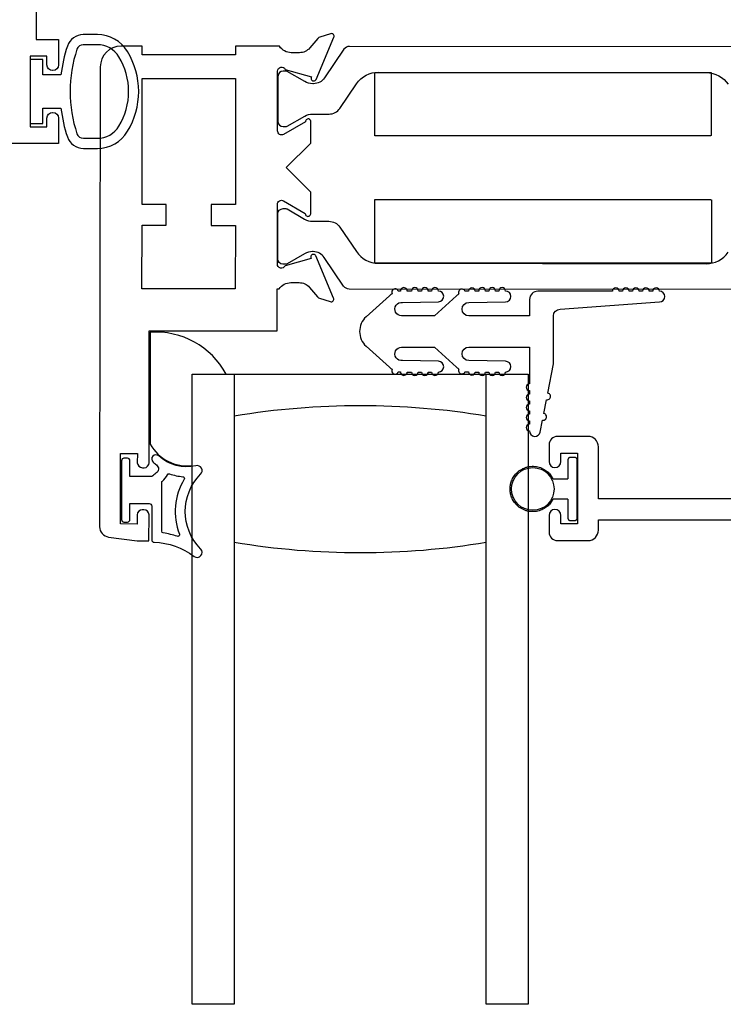
# Model space of a CAD drawing. Units: inches. Extents: x 973 to 1081, y 158 to 226.
# Drawn here: x 1031 to 1033, y 191 to 194 of the extents above; entities that cross this region are included whole.
import ezdxf

# ---------------------------------------------------------------- set-up
doc = ezdxf.new("R2010")
doc.units = ezdxf.units.IN
doc.header["$MEASUREMENT"] = 0
doc.layers.get('0').update_dxf_attribs({"color": 4})
doc.layers.add('DIME', color=2, linetype='Continuous')
doc.styles.get("Standard").update_dxf_attribs({"font": 'arial.ttf'})
doc.dimstyles.new('EXT_ON-OFF', dxfattribs={"dimscale": 2, "dimtxt": 0.125, "dimasz": 0.09375, "dimexe": 0.09375, "dimexo": 0.09375, "dimgap": 0.03125, "dimtad": 3, "dimdec": 5, "dimzin": 3, "dimdsep": 46, "dimlunit": 4, "dimtxsty": 'Standard', "dimcen": 0, "dimse2": 1, "dimazin": 0, "dimtfac": 1, "dimtdec": 5, "dimtofl": 0, "dimtmove": 0, "dimatfit": 0, "dimfxl": 1, "dimfrac": 2, "dimtolj": 1, "dimtzin": 3, "dimarcsym": 0})

# ---------------------------------------------------------------- blocks, each defined once
blk = doc.blocks.new('*D103')
at = {"layer": 'DIME', "color": 0, "lineweight": -2, "transparency": 16777216}
for p, q in [((1030.4527, 193.8971), (1028.7027, 193.8971)), ((1028.8902, 193.7096), (1028.8902, 191.5236))]:
    blk.add_line(p, q, dxfattribs=at)
at = {"layer": 'DIME', "color": 0, "transparency": 16777216}
for points in [[(1028.8589, 193.7096), (1028.9214, 193.7096), (1028.8902, 193.8971)], [(1028.8589, 191.5236), (1028.9214, 191.5236), (1028.8902, 191.3361)]]:
    blk.add_solid(points, dxfattribs=at)
at = {"layer": 'DIME', "color": 0, "transparency": 16777216, "insert": (1028.6983, 192.6166), "char_height": 0.25, "attachment_point": 5, "rotation": 90}
blk.add_mtext('\\A1;DLO', dxfattribs=at)
blk = doc.blocks.new('*D104')
at = {"layer": 'DIME', "color": 0, "lineweight": -2, "transparency": 16777216}
for p, q in [((1030.4527, 196.0851), (1028.0777, 196.0851)), ((1028.2652, 195.8976), (1028.2652, 191.5236))]:
    blk.add_line(p, q, dxfattribs=at)
at = {"layer": 'DIME', "color": 0, "transparency": 16777216}
for points in [[(1028.2339, 195.8976), (1028.2964, 195.8976), (1028.2652, 196.0851)], [(1028.2339, 191.5236), (1028.2964, 191.5236), (1028.2652, 191.3361)]]:
    blk.add_solid(points, dxfattribs=at)
at = {"layer": 'DIME', "color": 0, "transparency": 16777216, "insert": (1028.0777, 193.7106), "char_height": 0.25, "attachment_point": 5, "rotation": 90}
blk.add_mtext('\\A1;WD', dxfattribs=at)
blk = doc.blocks.new('*D105')
at = {"layer": 'DIME', "color": 0, "lineweight": -2, "transparency": 16777216}
for p, q in [((1030.2786, 196.4601), (1027.4527, 196.4601)), ((1027.6402, 196.2726), (1027.6402, 191.5236))]:
    blk.add_line(p, q, dxfattribs=at)
at = {"layer": 'DIME', "color": 0, "transparency": 16777216}
for points in [[(1027.6089, 196.2726), (1027.6714, 196.2726), (1027.6402, 196.4601)], [(1027.6089, 191.5236), (1027.6714, 191.5236), (1027.6402, 191.3361)]]:
    blk.add_solid(points, dxfattribs=at)
at = {"layer": 'DIME', "color": 0, "transparency": 16777216, "insert": (1027.4483, 193.8981), "char_height": 0.25, "attachment_point": 5, "rotation": 90}
blk.add_mtext('\\A1;OD', dxfattribs=at)

msp = doc.modelspace()

# ---------------------------------------------------------------- linework, layer by layer
for p, q in [((1032.30288, 192.955885), (1032.30288, 192.899385)), ((1032.32388, 192.962885), (1032.30988, 192.962885)), ((1032.33088, 192.782885), (1032.33088, 192.955885)), ((1032.258847, 192.899385), (1032.30288, 192.899385)), ((1032.30288, 192.839385), (1032.258847, 192.839385)), ((1032.30288, 192.839385), (1032.30288, 192.782885)), ((1032.30988, 192.775885), (1032.32388, 192.775885))]:
    msp.add_line(p, q)
for points in [[(1030.720197, 194.807083), (1030.720197, 194.207083), (1030.787197, 194.207083), (1030.787197, 194.131583, -0.41421356), (1030.770197, 194.114583), (1030.769197, 194.114583, -0.41421356), (1030.752197, 194.131583), (1030.752197, 194.157083), (1030.702197, 194.157083), (1030.702197, 193.947083), (1030.752197, 193.947083), (1030.752197, 193.972583, -0.41421356), (1030.769197, 193.989583), (1030.770197, 193.989583, -0.41421356), (1030.787197, 193.972583), (1030.787197, 193.897083), (1030.640197, 193.897083)], [(1032.80213, 194.184737), (1031.652792, 194.186297, 0.24832512), (1031.636508, 194.177706), (1031.578365, 194.092453, -0.24832512), (1031.545881, 194.075316), (1031.543463, 194.075319, -0.1316525), (1031.51985, 194.081681), (1031.467772, 194.111842, 0.1316525), (1031.463836, 194.112903), (1031.45571, 194.112914, 0.41421356), (1031.439941, 194.097187), (1031.439759, 193.963329, 0.41421356), (1031.455486, 193.94756), (1031.463612, 193.947549, 0.1316525), (1031.46755, 193.948598), (1031.51971, 193.978619, -0.1316525), (1031.543341, 193.984916), (1031.592046, 193.98485, 0.24832512), (1031.624319, 194.001876), (1031.674195, 194.075007, -0.24832512), (1031.739568, 194.109495), (1032.715146, 194.108172, -0.24832512), (1032.780425, 194.073506)], [(1032.801151, 193.462738), (1031.651812, 193.464298, -0.24832512), (1031.635552, 193.472932), (1031.57764, 193.558343, 0.24832512), (1031.545202, 193.575568), (1031.542785, 193.575571, 0.1316525), (1031.519155, 193.569274), (1031.466995, 193.539254, -0.1316525), (1031.463056, 193.538204), (1031.45493, 193.538215, -0.41421356), (1031.439203, 193.553985), (1031.439385, 193.687842, -0.41421356), (1031.455154, 193.703569), (1031.463281, 193.703558, -0.1316525), (1031.467216, 193.702498), (1031.519295, 193.672336, 0.1316525), (1031.542908, 193.665975), (1031.591613, 193.665909, -0.24832512), (1031.62384, 193.648795), (1031.673517, 193.575529, 0.24832512), (1031.738797, 193.540863), (1032.714374, 193.539539, 0.24832512), (1032.779748, 193.574027)], [(1032.80688, 192.839885), (1032.39388, 192.839885), (1032.39388, 192.994885, 0.41421356), (1032.36288, 193.025885), (1032.27188, 193.025885, 0.41421356), (1032.24688, 193.000885), (1032.24688, 192.950885, 1), (1032.28188, 192.950885), (1032.28188, 192.975885), (1032.33188, 192.975885), (1032.33188, 192.765885), (1032.28188, 192.765885), (1032.28188, 192.790885, 1), (1032.24688, 192.790885), (1032.24688, 192.740885, 0.41421356), (1032.27188, 192.715885), (1032.36288, 192.715885, 0.41421356), (1032.39388, 192.746885), (1032.39388, 192.777885), (1032.86888, 192.777885)]]:
    msp.add_lwpolyline(points, format="xyb")
for points in [[(1030.813269, 193.916901, 0.32196088), (1030.860662, 193.882872), (1030.902493, 193.882882, 0.26300993), (1030.992429, 193.933735, 0.13690948), (1031.025428, 194.052124, 0.13783922), (1030.991966, 194.171217, 0.26088107), (1030.902452, 194.221333), (1030.86062, 194.221333, 0.32311252), (1030.813169, 194.187094, 0.05116415), (1030.794132, 194.102083), (1030.739697, 194.102083), (1030.739697, 194.147083), (1030.702197, 194.147083), (1030.702197, 193.957083), (1030.739697, 193.957083), (1030.739697, 194.002083), (1030.794147, 194.002083, 0.05127301)], [(1030.971418, 192.97522), (1031.021418, 192.975152), (1031.02138, 192.947653, 0.41421356), (1031.03636, 192.932632), (1031.04136, 192.932625, 0.41421356), (1031.05638, 192.947605), (1031.056913, 193.340105), (1031.437913, 193.339588), (1031.438082, 193.464588), (1031.444038, 193.464579, -0.26016254), (1031.478108, 193.483533), (1031.503108, 193.483499, -0.22001006), (1031.533565, 193.469366), (1031.557907, 193.440653, 0.1409), (1031.563426, 193.436976), (1031.595618, 193.426746, 0.63916497), (1031.605421, 193.437459), (1031.553024, 193.562643, 1.07413767), (1031.53878, 193.555445), (1031.460974, 193.533322, -0.79643153), (1031.438183, 193.538587), (1031.438424, 193.716287, -0.57735027), (1031.456438, 193.726655), (1031.521406, 193.689028, 1.03556609), (1031.537386, 193.688448), (1031.537473, 193.752453), (1031.464572, 193.825552), (1031.537671, 193.898453), (1031.537758, 193.962458, 1.03556609), (1031.521777, 193.961921), (1031.456706, 193.92447, -0.57735027), (1031.43872, 193.934887), (1031.438961, 194.112587, -0.79643153), (1031.461767, 194.11779), (1031.539513, 194.095456, 1.07413767), (1031.553737, 194.08822), (1031.606474, 194.213261, 0.63916497), (1031.5967, 194.224001), (1031.56448, 194.213858, 0.1409), (1031.558951, 194.210197), (1031.534531, 194.181549, -0.22001006), (1031.504036, 194.167499), (1031.479036, 194.167533, -0.26016254), (1031.445018, 194.186579), (1031.314062, 194.186757), (1031.314027, 194.160757), (1031.036027, 194.161134), (1031.036062, 194.187134), (1030.973062, 194.187219, 0.41421356), (1030.910978, 194.125303), (1030.909122, 192.757236, 0.37637335), (1030.936034, 192.726465), (1031.021065, 192.715153), (1031.056065, 192.715105), (1031.05617, 192.792605, 0.41421356), (1031.04119, 192.807626), (1031.03619, 192.807632, 0.41421356), (1031.02117, 192.792653), (1031.021133, 192.765153), (1030.971133, 192.765221)], [(1030.966548, 194.155277, 0.26195933), (1030.902452, 194.191333), (1030.86062, 194.191333, 0.32254607), (1030.841653, 194.177676, 0.16318082), (1030.841709, 193.926502, 0.32259109), (1030.860684, 193.912851), (1030.902515, 193.91287, 0.26176189), (1030.966566, 193.948907, 0.28004745)], [(1032.465354, 193.457963), (1032.455354, 193.457963, 1), (1032.435354, 193.457963), (1032.213997, 193.457963, 0.41421356), (1032.188997, 193.432963), (1032.188997, 193.384463), (1032.007997, 193.384463, -1), (1032.007997, 193.424463), (1032.117393, 193.426463, 1), (1032.117393, 193.458463, 1), (1032.097393, 193.458463), (1032.087393, 193.458463, 1), (1032.067393, 193.458463), (1032.057393, 193.458463, 1), (1032.037393, 193.458463), (1032.027359, 193.458463, 0.9208956), (1032.007427, 193.45846, 0.04890572), (1031.99695, 193.457321, 1.09730654), (1031.978542, 193.449722, 0.03973349), (1031.971754, 193.444493), (1031.90545, 193.384463), (1031.807997, 193.384463, -1.07301182), (1031.810804, 193.424265), (1031.917722, 193.426466, 0.98975941), (1031.917393, 193.458463, 1), (1031.897393, 193.458463), (1031.887393, 193.458463, 1), (1031.867393, 193.458463), (1031.857393, 193.458463, 1), (1031.837393, 193.458463), (1031.824568, 193.458463, 1.00546333), (1031.804568, 193.458354, 0.02973393), (1031.7982, 193.457567, 1.09730654), (1031.779618, 193.450405, 0.04564147), (1031.771754, 193.444493), (1031.702398, 193.3817, 0.44358697), (1031.702398, 193.294226), (1031.771754, 193.231432, 0.04564147), (1031.779618, 193.225521, 1.09730654), (1031.7982, 193.218359, 0.02973393), (1031.804568, 193.217572, 1.00546333), (1031.824568, 193.217463), (1031.837393, 193.217463, 1), (1031.857393, 193.217463), (1031.867393, 193.217463, 1), (1031.887393, 193.217463), (1031.897393, 193.217463, 1), (1031.917393, 193.217463, 0.98975941), (1031.917722, 193.249459), (1031.810804, 193.251661, -1.07301182), (1031.807997, 193.291463), (1031.90545, 193.291463), (1031.971754, 193.231432, 0.03973349), (1031.978542, 193.226203, 1.09730654), (1031.99695, 193.218605, 0.04890572), (1032.007427, 193.217466, 0.9208956), (1032.027359, 193.217463), (1032.037393, 193.217463, 1), (1032.057393, 193.217463), (1032.067393, 193.217463, 1), (1032.087393, 193.217463), (1032.097393, 193.217463, 1), (1032.117393, 193.217463, 1), (1032.117393, 193.249463), (1032.007997, 193.251463, -1), (1032.007997, 193.291463), (1032.188997, 193.291463), (1032.188997, 193.181924, 1), (1032.188997, 193.161924), (1032.188997, 193.151924, 1), (1032.188997, 193.131924), (1032.188997, 193.121924, 1), (1032.188997, 193.101924), (1032.188997, 193.091924, 1), (1032.188997, 193.071924), (1032.188997, 193.061924, 1), (1032.188997, 193.041924, 0.90852265), (1032.220704, 193.038877), (1032.227559, 193.074218, 1), (1032.231367, 193.093853), (1032.239364, 193.135084, 1), (1032.243172, 193.154718), (1032.259997, 193.241463), (1032.259997, 193.384463, -0.41421356), (1032.279997, 193.404463), (1032.575354, 193.425963, 1), (1032.575354, 193.457963, 1), (1032.555354, 193.457963), (1032.545354, 193.457963, 1), (1032.525354, 193.457963), (1032.515354, 193.457963, 1), (1032.495354, 193.457963), (1032.485354, 193.457963, 1)], [(1031.184997, 193.211083), (1031.285619, 193.211083, 0.2940715), (1031.059997, 193.335697), (1031.059997, 193.003027, 0.30739873), (1031.184997, 192.939031)], [(1030.974197, 192.953583), (1030.974197, 192.778583, 0.41421356), (1030.981697, 192.771083), (1030.991697, 192.771083, 0.41421356), (1030.999197, 192.778583), (1030.999197, 192.826083), (1031.056697, 192.826083, -0.41421356), (1031.064197, 192.818583), (1031.064197, 192.718328, 0.40413487), (1031.071438, 192.710833, -0.1536628), (1031.190186, 192.668897, 0.92973511), (1031.209852, 192.691447, -0.41152263), (1031.209852, 192.913331, 0.74854465), (1031.195942, 192.938532, -0.24284164), (1031.085072, 192.967763, 1), (1031.068321, 192.949204, 0.02149619), (1031.078254, 192.940985, -0.53117367), (1031.076912, 192.916165, 0.06518375), (1031.064197, 192.906083), (1030.999197, 192.906083), (1030.999197, 192.953583, 0.41421356), (1030.991697, 192.961083), (1030.981697, 192.961083, 0.41421356)], [(1031.110721, 192.911688, -0.39827727), (1031.117007, 192.914473, 0.06584237), (1031.156765, 192.906025, -0.55627546), (1031.16067, 192.898479, 0.23014156), (1031.146699, 192.735044, -0.63449813), (1031.140442, 192.728509, 0.04507211), (1031.098482, 192.738493, -0.37277878), (1031.094197, 192.743442), (1031.094197, 192.889029, -0.23606798), (1031.096197, 192.893029, 0.13371505)]]:
    msp.add_lwpolyline(points, format="xyb", close=True)
for points in [[(1031.107339, 193.654037), (1031.107423, 193.716036), (1031.035423, 193.716134), (1031.035932, 194.091134), (1031.313932, 194.090757), (1031.313423, 193.715757), (1031.241423, 193.715855), (1031.241339, 193.653855), (1031.313339, 193.653757), (1031.313082, 193.464757), (1031.035083, 193.465134), (1031.035339, 193.654134)], [(1032.729016, 194.108734), (1032.729016, 193.920747), (1032.728616, 193.920747), (1032.728616, 193.919947), (1031.728616, 193.919947), (1031.728616, 194.108747), (1032.728935, 194.108747)], [(1032.728903, 193.54154), (1031.728584, 193.54154), (1031.728584, 193.73034), (1032.728584, 193.73034), (1032.728584, 193.72954), (1032.729984, 193.72954), (1032.729984, 193.541721)]]:
    msp.add_lwpolyline(points, close=True)
msp.add_lwpolyline([(1031.309997, 193.211083), (1031.309997, 191.336083), (1031.184997, 191.336083), (1031.184997, 193.211083), (1032.184997, 193.211083), (1032.184997, 191.336083), (1032.059997, 191.336083), (1032.059997, 193.211083)])
msp.add_circle((1032.19838, 192.869385), 0.0635)
for centre, start, end in [((1031.684997, 190.833438), 80.548588, 99.451412), ((1031.684997, 194.963728), 260.548588, 279.451412)]:
    msp.add_arc(centre, 2.283645, start, end)
for points in [[(1032.30988, 192.962885), (1032.305779, 192.962885), (1032.30288, 192.959985), (1032.30288, 192.955885)], [(1032.33088, 192.955885), (1032.33088, 192.959985), (1032.32798, 192.962885), (1032.32388, 192.962885)], [(1032.30288, 192.782885), (1032.30288, 192.778784), (1032.305779, 192.775885), (1032.30988, 192.775885)], [(1032.32388, 192.775885), (1032.32798, 192.775885), (1032.33088, 192.778784), (1032.33088, 192.782885)]]:
    msp.add_rational_spline(points, [1, 0.804737854124, 0.804737854124, 1], degree=3)
msp.add_rational_spline([(1032.258847, 192.839385), (1032.218739, 192.758546), (1032.13088, 192.779143), (1032.13088, 192.869385), (1032.13088, 192.959626), (1032.218739, 192.980224), (1032.258847, 192.899385)], [1, 0.485498144218, 0.485498144218, 1, 0.485498144218, 0.485498144218, 1], degree=3, knots=[0, 0, 0, 0, 0.5, 0.5, 0.5, 1, 1, 1, 1])

# ---------------------------------------------------------------- dimensions: what is measured, and where the dimension line sits
at = {"layer": 'DIME'}
for base, p1, text, picture, middle in [((1027.640197, 191.336083), (1030.466068, 196.460083), 'OD', '*D105', (1027.448348, 193.898083)), ((1028.265197, 191.336083), (1030.640197, 196.085083), 'WD', '*D104', (1028.077697, 193.710583)), ((1028.890197, 191.336083), (1030.640197, 193.897083), 'DLO', '*D103', (1028.698348, 192.616583))]:
    dim = msp.add_linear_dim(base=base, p1=p1, p2=(1031.184997, 191.336083), angle=90, text=text, dimstyle='EXT_ON-OFF', dxfattribs=at)
    dim.commit()
    dim.dimension.update_dxf_attribs({"geometry": picture, "text_midpoint": middle})

doc.saveas('drawing.dxf')
